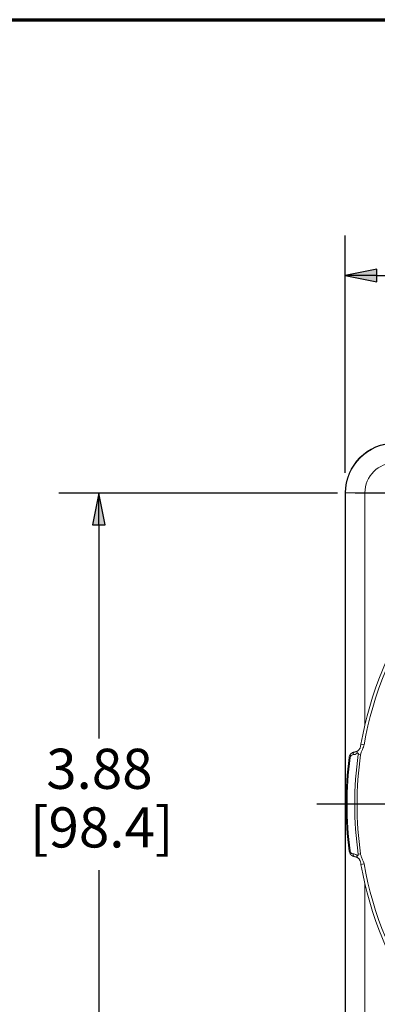
# Paper-space layout 'Layout1' of a CAD drawing. Units: inches. Extents: x 0.7 to 17.1, y 1.6 to 11.9.
# Drawn here: x 2.5 to 3.6, y 8.9 to 11.9 of the extents above; entities that cross this region are included whole.
import ezdxf

# ---------------------------------------------------------------- set-up
doc = ezdxf.new("R2010")
doc.units = ezdxf.units.IN
doc.header["$MEASUREMENT"] = 0
for name, color, linetype, lineweight in [('Border (ANSI)', 7, 'Continuous', 70), ('Center Mark (ANSI)', 7, 'Continuous', 25), ('Dimension (ANSI)', 7, 'Continuous', 25), ('Visible (ANSI)', 7, 'Continuous', 18), ('Visible Narrow (ANSI)', 7, 'Continuous', 18)]:
    doc.layers.add(name, color=color, linetype=linetype, lineweight=lineweight)
doc.styles.get("Standard").update_dxf_attribs({"font": 'tahoma.ttf'})

# ---------------------------------------------------------------- blocks, each defined once
blk = doc.blocks.new('CustomObjectsInViewport4_0')
at = {"layer": 'Center Mark (ANSI)'}
for p, q in [((3.2368, 9.2029), (3.1118, 9.2029)), ((3.9626, 8.2341), (2.9916, 8.2341))]:
    blk.add_line(p, q, dxfattribs=at)
at = {"layer": 'Visible (ANSI)'}
blk.add_line((3.0806, 7.2641), (3.0806, 9.2041), dxfattribs=at)
blk.add_arc((3.2356, 9.2041), 0.155, 90, 180, dxfattribs=at)
at = {"layer": 'Visible (ANSI)', "extrusion": (0, 0, -1)}
for radius, start, end in [(1.0923, 9.8687, 35.1313), (1.1224, 352.5413, 7.4587), (1.0923, 324.8687, 350.1313)]:
    blk.add_arc((-4.2056, 8.2341), radius, start, end, dxfattribs=at)
at = {"layer": 'Visible (ANSI)'}
for points, knots in [([(3.1191, 8.4003), (3.1197, 8.4007), (3.1203, 8.4012), (3.1217, 8.4023), (3.1224, 8.403), (3.1239, 8.4046), (3.1247, 8.4056), (3.1262, 8.408), (3.1269, 8.4095), (3.128, 8.4127), (3.1282, 8.4145), (3.1288, 8.418), (3.1291, 8.4197), (3.1294, 8.4213)], [0, 0, 0, 0, 0.0162073, 0.0162073, 0.0316413, 0.0316413, 0.051379, 0.051379, 0.0752712, 0.0752712, 0.1028077, 0.1028077, 0.1290124, 0.1290124, 0.1290124, 0.1290124]), ([(3.0926, 8.3798), (3.0929, 8.3817), (3.0934, 8.3836), (3.095, 8.3871), (3.096, 8.3887), (3.0983, 8.3915), (3.0996, 8.3927), (3.1024, 8.3947), (3.1039, 8.3955), (3.1069, 8.3966), (3.1084, 8.397), (3.1101, 8.3972), (3.1102, 8.3972), (3.1104, 8.3972)], [0, 0, 0, 0, 0.01479226, 0.01479226, 0.03047638, 0.03047638, 0.04657162, 0.04657162, 0.06266685, 0.06266685, 0.07876209, 0.07876209, 0.08047617, 0.08047617, 0.08047617, 0.08047617]), ([(3.1104, 8.3972), (3.111, 8.3973), (3.1116, 8.3974), (3.1128, 8.3976), (3.1133, 8.3978), (3.1145, 8.3981), (3.1151, 8.3983), (3.1162, 8.3988), (3.1168, 8.399), (3.118, 8.3996), (3.1185, 8.4), (3.1191, 8.4003)], [0, 0, 0, 0, 0.01897444, 0.01897444, 0.03794888, 0.03794888, 0.05692332, 0.05692332, 0.07589776, 0.07589776, 0.0948722, 0.0948722, 0.0948722, 0.0948722]), ([(3.1104, 8.071), (3.1089, 8.0712), (3.1074, 8.0715), (3.1044, 8.0726), (3.1029, 8.0733), (3.1001, 8.0752), (3.0987, 8.0763), (3.0963, 8.0791), (3.0952, 8.0807), (3.0935, 8.0843), (3.0929, 8.0863), (3.0927, 8.0884), (3.0927, 8.0884), (3.0926, 8.0884)], [0, 0, 0, 0, 0.01609488, 0.01609488, 0.03218976, 0.03218976, 0.04828463, 0.04828463, 0.06437951, 0.06437951, 0.08021003, 0.08021003, 0.08047439, 0.08047439, 0.08047439, 0.08047439]), ([(3.1104, 8.071), (3.111, 8.071), (3.1116, 8.0709), (3.1128, 8.0707), (3.1133, 8.0705), (3.1145, 8.0702), (3.1151, 8.07), (3.1162, 8.0695), (3.1168, 8.0692), (3.118, 8.0686), (3.1185, 8.0683), (3.1191, 8.068)], [0, 0, 0, 0, 0.01897249, 0.01897249, 0.03794499, 0.03794499, 0.05691748, 0.05691748, 0.07588997, 0.07588997, 0.09486247, 0.09486247, 0.09486247, 0.09486247]), ([(3.1294, 8.0469), (3.129, 8.0496), (3.1286, 8.0523), (3.1275, 8.0573), (3.1266, 8.0597), (3.1248, 8.0625), (3.1242, 8.0633), (3.1231, 8.0646), (3.1226, 8.0651), (3.1216, 8.0661), (3.1211, 8.0665), (3.12, 8.0673), (3.1195, 8.0677), (3.1191, 8.068)], [0, 0, 0, 0, 0.0413515, 0.0413515, 0.0785616, 0.0785616, 0.0932387, 0.0932387, 0.1049468, 0.1049468, 0.1166352, 0.1166352, 0.1290353, 0.1290353, 0.1290353, 0.1290353])]:
    blk.add_open_spline(points, degree=3, knots=knots, dxfattribs=at)
at = {"layer": 'Visible Narrow (ANSI)'}
for p, q in [((3.0806, 9.2041), (3.0818, 9.2041)), ((3.0818, 9.2041), (3.0818, 7.2641)), ((3.0818, 9.2041), (3.1418, 9.2041)), ((3.1418, 8.482), (3.1418, 9.2041)), ((3.1393, 8.4196), (3.1294, 8.4213)), ((3.0956, 8.3795), (3.0926, 8.3798)), ((3.1212, 8.3895), (3.1282, 8.3885)), ((3.0956, 8.0888), (3.0926, 8.0884)), ((3.1282, 8.0798), (3.1212, 8.0788)), ((3.1294, 8.0469), (3.1393, 8.0486)), ((3.1418, 7.2641), (3.1418, 7.9862))]:
    blk.add_line(p, q, dxfattribs=at)
for centre, radius, start, end in [((3.2356, 9.2041), 0.1538, 90, 180), ((4.2056, 8.2341), 1.0954, 171.8468, 188.1532)]:
    blk.add_arc(centre, radius, start, end, dxfattribs=at)
at = {"layer": 'Visible Narrow (ANSI)', "extrusion": (0, 0, -1)}
for centre, radius, start, end in [((-3.2356, 9.2041), 0.0938, 0, 90), ((-4.2056, 8.2341), 1.0823, 9.8687, 35.1313), ((-4.2056, 8.2341), 1.1195, 352.5413, 7.4587), ((-4.2056, 8.2341), 1.0884, 351.8468, 8.1532), ((-4.2056, 8.2341), 1.0823, 324.8687, 350.1313)]:
    blk.add_arc(centre, radius, start, end, dxfattribs=at)
at = {"layer": 'Visible Narrow (ANSI)'}
blk.add_ellipse((3.1114, 8.3873), major_axis=(-0.00103, 0.00995), ratio=0.696517, start_param=0, end_param=1.400057, dxfattribs=at)
at = {"layer": 'Visible Narrow (ANSI)', "extrusion": (0, 0, -1)}
for centre, major_axis, ratio, start_param, end_param in [((3.1245, 8.3919), (-0.00546, 0.00838), 0.600242, 5.198655, 6.283148), ((3.1114, 8.081), (-0.00103, -0.00995), 0.696517, 0, 1.400057), ((3.1245, 8.0763), (-0.00546, -0.00838), 0.600255, 0.000042, 1.084553)]:
    blk.add_ellipse(centre, major_axis=major_axis, ratio=ratio, start_param=start_param, end_param=end_param, dxfattribs=at)
at = {"layer": 'Visible Narrow (ANSI)'}
for points, knots in [([(3.1282, 8.3885), (3.1284, 8.3895), (3.129, 8.3925), (3.1306, 8.3965), (3.1324, 8.4013), (3.1353, 8.4077), (3.1371, 8.4124), (3.1385, 8.4161), (3.1391, 8.4187), (3.1393, 8.4196)], [0, 0, 0, 0, 0.320262, 0.320262, 0.320262, 0.702373, 0.702373, 0.702373, 1, 1, 1, 1]), ([(3.0956, 8.3795), (3.0957, 8.3808), (3.0962, 8.3821), (3.0979, 8.3852), (3.0996, 8.3865), (3.1023, 8.3879), (3.1034, 8.3882), (3.1044, 8.3883)], [0, 0, 0, 0, 0.02057541, 0.02057541, 0.05743742, 0.05743742, 0.08047617, 0.08047617, 0.08047617, 0.08047617]), ([(3.1175, 8.393), (3.1189, 8.3938), (3.1205, 8.3938), (3.1211, 8.3922), (3.1214, 8.3915), (3.1214, 8.3905), (3.1212, 8.3895)], [0, 0, 0, 0, 0.662518, 0.662518, 0.662518, 1, 1, 1, 1]), ([(3.1044, 8.08), (3.1031, 8.0801), (3.1017, 8.0806), (3.0994, 8.082), (3.0984, 8.0828), (3.097, 8.0847), (3.0964, 8.0856), (3.0958, 8.0874), (3.0956, 8.0881), (3.0956, 8.0888)], [0, 0, 0, 0, 0.02893754, 0.02893754, 0.0518428, 0.0518428, 0.06946224, 0.06946224, 0.08047439, 0.08047439, 0.08047439, 0.08047439]), ([(3.1175, 8.0753), (3.1172, 8.0755), (3.1168, 8.0758), (3.1126, 8.0783), (3.1085, 8.0796), (3.1044, 8.08)], [-0.09486247, -0.09486247, -0.09486247, -0.09486247, -0.08672798, -0.08672798, 0, 0, 0, 0]), ([(3.1212, 8.0788), (3.1215, 8.0768), (3.1209, 8.0748), (3.1195, 8.0746), (3.1188, 8.0745), (3.1182, 8.0749), (3.1175, 8.0753)], [0, 0, 0, 0, 0.681092, 0.681092, 0.681092, 1, 1, 1, 1]), ([(3.1393, 8.0486), (3.1391, 8.0497), (3.1384, 8.0527), (3.1368, 8.0567), (3.1356, 8.0597), (3.1339, 8.0635), (3.1326, 8.0667), (3.1312, 8.07), (3.1299, 8.0734), (3.1292, 8.0757), (3.1286, 8.0776), (3.1283, 8.0791), (3.1282, 8.0798)], [0, 0, 0, 0, 0.321182, 0.321182, 0.321182, 0.560123, 0.560123, 0.560123, 0.800061, 0.800061, 0.800061, 1, 1, 1, 1])]:
    blk.add_open_spline(points, degree=3, knots=knots, dxfattribs=at)
blk.add_open_spline([(3.1044, 8.3883), (3.1089, 8.3887), (3.1134, 8.3902), (3.1175, 8.393)], degree=3, dxfattribs=at)
blk = doc.blocks.new('CustomObjectsInViewport1_0')
at = {"layer": 'Border (ANSI)'}
blk.add_line((0.3225, 10.6775), (16.6775, 10.6775), dxfattribs=at)
at = {"layer": 'Dimension (ANSI)'}
for p, q in [((3.0806, 9.2666), (3.0806, 10.0057)), ((3.179, 9.9004), (3.0806, 9.8807)), ((3.0806, 9.8807), (3.179, 9.861)), ((3.179, 9.8807), (3.0806, 9.8807)), ((3.179, 9.861), (3.179, 9.9004)), ((3.179, 9.8807), (3.7818, 9.8807)), ((3.0568, 9.2029), (2.1884, 9.2029)), ((2.3134, 9.2029), (2.2937, 9.1045)), ((2.3331, 9.1045), (2.3134, 9.2029)), ((2.3134, 9.1045), (2.3134, 9.2029)), ((2.2937, 9.1045), (2.3331, 9.1045)), ((2.3134, 9.1045), (2.3134, 8.4387)), ((2.3134, 8.0295), (2.3134, 7.3638))]:
    blk.add_line(p, q, dxfattribs=at)
at = {"layer": 'Dimension (ANSI)', "linetype": 'Continuous'}
for points in [[(3.179, 9.9004), (3.179, 9.8807), (3.0806, 9.8807)], [(3.0806, 9.8807), (3.179, 9.8807), (3.179, 9.861)], [(2.3134, 9.2029), (2.3331, 9.1045), (2.2937, 9.1045)]]:
    blk.add_solid(points, dxfattribs=at)
at = {"layer": 'Dimension (ANSI)', "char_height": 0.125, "attachment_point": 1}
for s, insert in [('\\fCalibri Light|b0|i0;\\W1.;3.88', (2.149, 8.4072)), ('\\fCalibri Light|b0|i0;\\W1.;[98.4]', (2.0985, 8.2247))]:
    blk.add_mtext(s, dxfattribs=dict(at, insert=insert))

psp = doc.layouts.get("Layout1")

# ---------------------------------------------------------------- block references
for name in ['CustomObjectsInViewport1_0', 'CustomObjectsInViewport4_0']:
    psp.add_blockref(name, (0.3875, 1.2458))

doc.saveas('drawing.dxf')
